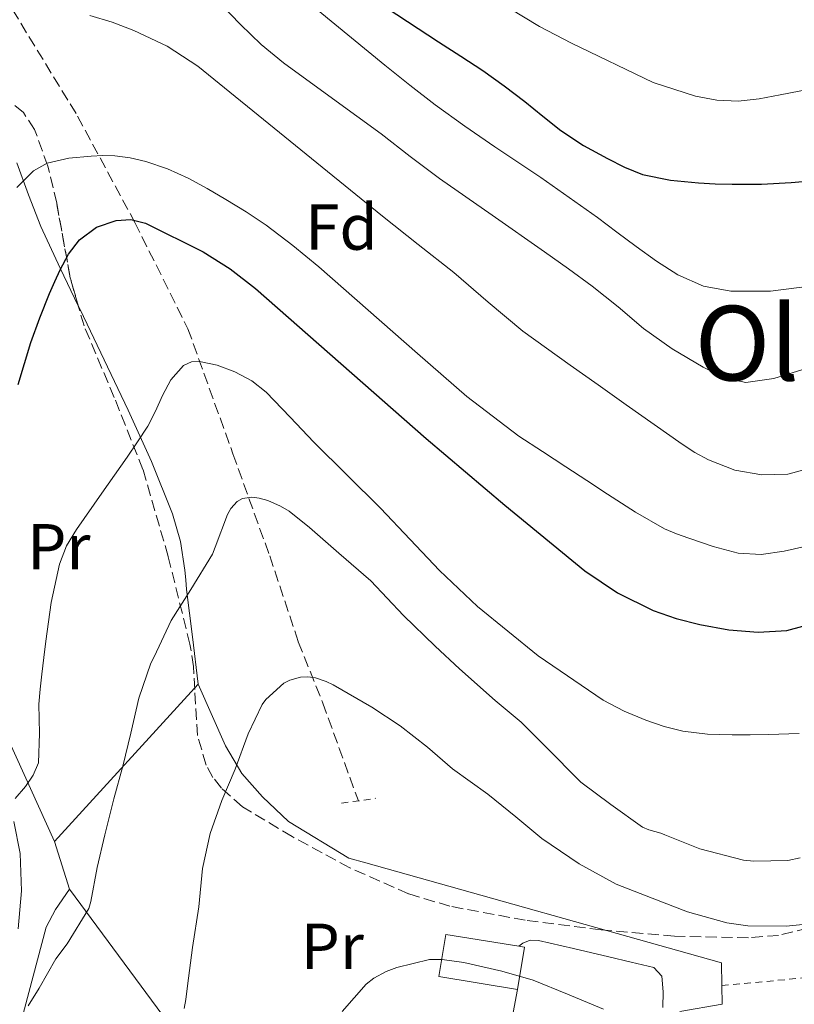
# Model space of a CAD drawing. Units: metres. Extents: x 610114 to 613545, y 4775591 to 4777959.
# Drawn here: x 611178 to 611298, y 4776925 to 4777077 of the extents above; entities that cross this region are included whole.
import ezdxf
from ezdxf.enums import TextEntityAlignment as Align

# ---------------------------------------------------------------- set-up
doc = ezdxf.new("R2010")
doc.units = ezdxf.units.M
doc.header["$MEASUREMENT"] = 0
doc.linetypes.add('DGN Style 2', pattern=[1.7399219301090239, 1.043953158065414, -0.6959687720436097])
doc.linetypes.add('DGN Style 3', pattern=[2.435890702152634, 1.739921930109024, -0.6959687720436097])
for name, color, linetype, lineweight in [('Barranco lineal', 142, 'DGN Style 3', 13), ('Curva de nivel directora', 30, 'Continuous', 30), ('Curva de nivel intermedia', 30, 'Continuous', 0), ('Edificio', 1, 'Continuous', 13), ('Etiqueta de uso rústico', 92, 'Continuous', 0), ('Etiqueta de zona arbolada', 92, 'Continuous', 0), ('Línea  de muro-pared o tapia', 1, 'Continuous', 13), ('Línea de asfalto', 7, 'Continuous', 13), ('Línea de cambio de uso (parcela vista)', 92, 'Continuous', 0), ('Línea de muro de contención', 1, 'Continuous', 13), ('Pontón-alcantarilla (pasos de agua)', 1, 'DGN Style 2', 0), ('Tela metálica o alambrada', 7, 'DGN Style 2', 0), ('Texto de Área (paraje) menor', 7, 'Continuous', 0), ('Zona arbolada', 92, 'DGN Style 3', 0)]:
    doc.layers.add(name, color=color, linetype=linetype, lineweight=lineweight)
doc.styles.add('Style-Arial', font='arial.ttf')

msp = doc.modelspace()

# ---------------------------------------------------------------- linework, layer by layer
at = {"layer": 'Barranco lineal', "color": 142, "linetype": 'DGN Style 3', "lineweight": 13}
msp.add_polyline3d([(611171.5899999999, 4777087.480000001, 188.2200000000012), (611173.3200000003, 4777085.039999999, 187.2100000000064), (611187.1699999999, 4777062.359999999, 181.4600000000064), (611195.9900000002, 4777045.980000001, 174.9600000000064), (611204.1699999999, 4777029.600000001, 171.6100000000006), (611211.0999999996, 4777010.32, 166.7700000000041), (611216.7699999996, 4776994.57, 163.4199999999983), (611221.1799999997, 4776981.34, 160.9400000000023), (611224.9500000002, 4776971.890000001, 159.6399999999994), (611230.4400000004, 4776956.810000001, 158.1300000000047)], dxfattribs=at)
at = {"layer": 'Curva de nivel directora', "color": 30, "linetype": 'Continuous', "lineweight": 30, "flags": 128}
for points, elevation in [([(611233.2099999995, 4777080.110000002), (611242.8099999995, 4777073.820000002), (611246.2299999993, 4777071.62), (611249.629999999, 4777069.4), (611252.8999999991, 4777067.050000001), (611256.12, 4777064.630000004), (611258.8699999992, 4777062.380000002), (611261.6299999997, 4777060.140000002), (611265.1500000001, 4777057.869999999), (611268.8400000003, 4777055.850000001), (611271.4800000001, 4777054.480000001), (611274.2499999995, 4777053.4), (611278.5399999989, 4777052.5), (611282.8700000006, 4777052.090000001), (611285.4500000001, 4777051.940000001), (611288.0299999994, 4777051.86), (611292.5800000002, 4777051.900000001), (611297.1299999988, 4777052.12), (611301.2899999986, 4777052.520000001)], 200), ([(611178.0299999994, 4777021.000000002), (611179.9499999996, 4777027.45), (611181.3399999997, 4777031.270000001), (611182.8399999995, 4777035.050000002), (611183.6399999998, 4777036.880000001), (611184.4899999991, 4777038.7), (611185.7799999989, 4777041.08), (611187.4799999997, 4777043.32), (611190.0999999995, 4777045.26), (611193.099999999, 4777046.260000002), (611195.379999999, 4777046.430000002), (611197.6299999999, 4777045.880000002), (611206.5100000001, 4777041.430000002), (611210.6699999998, 4777038.810000001), (611214.5700000002, 4777035.820000002), (611227.74, 4777024.220000001), (611240.8800000005, 4777012.66), (611252.9999999997, 4777002.369999999), (611265.32, 4776992.26), (611270.3800000004, 4776988.880000002), (611275.879999999, 4776986.180000001), (611279.4100000005, 4776984.920000002), (611283.0499999995, 4776983.990000002), (611287.5499999989, 4776983.150000001), (611292.0399999993, 4776982.789999999), (611296.4600000005, 4776983.08), (611300.8399999993, 4776984.26)], 175)]:
    msp.add_lwpolyline(points, dxfattribs=dict(at, elevation=elevation))
at = {"layer": 'Curva de nivel intermedia', "color": 30, "linetype": 'Continuous', "lineweight": 0, "flags": 128}
for points, elevation in [([(611206.11, 4777082.95), (611212.2900000003, 4777076.51), (611215.4800000021, 4777073.42), (611218.890000001, 4777070.58)], 190), ([(611253.6900000003, 4777079.019999998), (611258.3600000018, 4777076.180000001), (611263.2700000004, 4777073.640000001), (611275.9000000014, 4777067.539999999), (611282.380000001, 4777065.439999999), (611285.6700000013, 4777064.859999998), (611289.0000000016, 4777064.699999999), (611292.2400000005, 4777065.02), (611295.4700000003, 4777065.640000001), (611299.980000001, 4777066.519999999)], 205.0000000000002), ([(611189.0399999999, 4777077.909999999), (611192.4800000021, 4777076.84), (611195.8200000015, 4777075.560000001), (611200.9600000002, 4777073.140000001), (611205.7100000001, 4777070.100000001), (611219.9500000002, 4777058.529999998), (611234.1600000015, 4777046.949999998), (611239.66, 4777042.600000001), (611245.1600000008, 4777038.250000001), (611250.4200000003, 4777033.680000001), (611255.7700000014, 4777029.220000001), (611259.4200000013, 4777026.580000001), (611263.1000000006, 4777023.979999999), (611267.4099999999, 4777020.930000001), (611271.7200000016, 4777017.880000002), (611276.0399999999, 4777014.83), (611280.3600000005, 4777011.779999999), (611282.3200000008, 4777010.519999999), (611284.4100000006, 4777009.369999997), (611288.4500000018, 4777007.779999998), (611292.6000000003, 4777007.05), (611296.6399999993, 4777007.170000001), (611300.6300000013, 4777008.259999999)], 185.0000000000002), ([(611224.2300000007, 4777078.679999999), (611234.5199999993, 4777070.220000001), (611238.3800000015, 4777067.130000002), (611242.2999999998, 4777064.140000001), (611246.8600000018, 4777060.849999999), (611251.4800000021, 4777057.659999998), (611255.0100000014, 4777055.289999999), (611258.5400000006, 4777052.92)], 195.0000000000002), ([(611218.890000001, 4777070.58), (611226.4300000002, 4777065.109999998), (611233.9500000014, 4777059.619999999), (611238.4400000019, 4777056.17), (611242.9700000006, 4777052.779999999), (611251.0400000017, 4777047.09), (611259.1300000007, 4777041.429999999), (611262.820000001, 4777038.82), (611266.4900000012, 4777036.179999999), (611270.480000001, 4777032.949999999), (611274.4100000004, 4777029.619999998), (611278.8300000017, 4777026.509999999), (611283.5600000012, 4777023.670000001), (611286.8200000002, 4777022.039999999), (611290.1700000007, 4777021.300000002), (611294.4900000013, 4777021.920000001), (611298.8099999997, 4777023.269999999)], 190), ([(611177.8100000004, 4777051.36), (611180.3499999995, 4777053.939999999), (611182.4800000018, 4777055.100000001), (611185.8200000012, 4777055.910000001), (611189.2600000012, 4777056.199999999), (611191.0800000007, 4777056.289999999), (611192.8900000012, 4777056.230000001), (611195.2900000017, 4777055.929999999), (611197.6600000011, 4777055.380000001), (611201.0100000015, 4777054.259999999), (611204.2200000013, 4777052.810000001), (611207.1500000015, 4777051.199999999), (611210.0300000005, 4777049.509999999), (611213.170000001, 4777047.599999998), (611216.24, 4777045.56), (611220.3500000003, 4777042.42), (611224.3600000002, 4777039.16), (611239.5300000005, 4777025.779999998), (611247.1500000001, 4777019.150000001), (611255.1800000012, 4777013.029999999), (611258.7999999999, 4777010.659999999), (611262.440000001, 4777008.33), (611265.6399999995, 4777006.210000002), (611268.8400000003, 4777004.090000001), (611273.1699999999, 4777001.320000002), (611277.6400000004, 4776998.76), (611279.4700000009, 4776997.960000002), (611281.3500000007, 4776997.289999999), (611285.1300000004, 4776995.999999999), (611288.9700000006, 4776995), (611292.5100000009, 4776994.79), (611296.0600000004, 4776995.289999999), (611299.2700000001, 4776996.02)], 180.0000000000002), ([(611258.5400000006, 4777052.92), (611262.9300000005, 4777049.849999999), (611267.2900000014, 4777046.730000001), (611270.280000002, 4777044.5), (611273.2600000015, 4777042.249999999), (611276.3799999997, 4777040.03), (611279.6600000008, 4777037.929999999), (611283.6399999995, 4777036.160000001), (611287.8700000007, 4777035.380000001), (611293.9400000015, 4777035.4), (611299.99, 4777036.179999999)], 195.0000000000002), ([(611194.7799999999, 4777009.77), (611196.4100000015, 4777012.159999999), (611198.0099999999, 4777014.569999999), (611199.180000001, 4777016.909999999), (611200.2400000005, 4777019.320000002), (611201.5300000003, 4777021.730000001), (611203.5000000015, 4777023.91), (611204.7100000008, 4777024.48), (611205.9300000012, 4777024.52), (611208.6800000004, 4777023.999999999), (611211.4200000009, 4777022.949999998), (611214.0000000002, 4777021.55), (611216.24, 4777019.819999999), (611219.91, 4777015.960000002), (611223.5800000002, 4777012.119999999), (611228.7200000011, 4777007.019999999), (611233.8500000008, 4777001.909999999), (611238.4199999997, 4776997.119999999), (611242.9700000006, 4776992.310000001), (611248.7900000007, 4776986.759999999), (611258.1300000016, 4776979.159999999), (611268.1900000023, 4776972.34), (611271.4000000019, 4776970.649999999), (611274.7600000014, 4776969.269999999), (611277.570000001, 4776968.260000001), (611280.4600000011, 4776967.539999999), (611284.2499999999, 4776967.099999998), (611288.0600000008, 4776966.970000001), (611290.8400000012, 4776966.970000001), (611293.6300000007, 4776967.02), (611298.3700000015, 4776967.17)], 170.0000000000002), ([(611177.5399999999, 4776957.17), (611179.1500000015, 4776959.020000001), (611180.3099999994, 4776960.769999998), (611181.150000002, 4776962.679999999), (611181.2999999995, 4776967.179999999), (611181.180000001, 4776971.689999999), (611181.4000000001, 4776974.029999999), (611181.6399999993, 4776976.359999998), (611181.940000001, 4776978.909999999), (611182.2500000016, 4776981.449999998), (611183.11, 4776987.4), (611184.3600000017, 4776993.300000001), (611185.4600000014, 4776996.100000001), (611187.0199999993, 4776998.659999999), (611190.9000000019, 4777004.220000001), (611194.7799999999, 4777009.77)], 170.0000000000002), ([(611179.5300000014, 4776925.180000001), (611181.2300000002, 4776927.909999998), (611183.8200000008, 4776932.439999999), (611185.5799999998, 4776934.76), (611188.8900000001, 4776940.199999998), (611189.2099999998, 4776941.3), (611190.1599999998, 4776946.539999999), (611191.3700000013, 4776951.579999999), (611192.7300000002, 4776957.109999999), (611194.1400000006, 4776962.140000001), (611195.3900000001, 4776967.239999999), (611196.5900000003, 4776972.659999999), (611198.4600000012, 4776978.02), (611198.990000001, 4776979.019999999), (611201.5999999995, 4776984.630000001), (611204.6000000013, 4776989.369999999), (611207.9500000018, 4776994.819999998), (611208.3600000008, 4776995.939999999), (611210.2699999998, 4777000.979999999), (611210.7999999995, 4777001.859999999), (611211.7699999996, 4777002.949999998), (611212.5600000008, 4777003.42), (611214.0100000014, 4777003.619999999), (611215.1600000003, 4777003.46), (611216.4600000011, 4777003.109999999), (611218.4600000016, 4777002.26), (611219.7699999993, 4777001.48), (611222.9100000019, 4776998.970000001), (611227.4400000003, 4776994.98), (611232.350000001, 4776990.739999999)], 165), ([(611232.350000001, 4776990.739999999), (611237.4000000004, 4776985.38), (611242.2700000008, 4776980.65), (611246.0400000016, 4776977.179999999), (611251.5300000011, 4776972.279999999), (611255.5499999999, 4776968.939999999), (611259.2800000005, 4776965.180000001), (611264.7200000009, 4776959.699999999), (611269.3400000011, 4776956.220000001), (611274.2500000017, 4776952.76), (611275.2300000007, 4776952.34), (611277.0500000002, 4776951.83), (611277.6600000004, 4776951.579999999), (611283.0499999995, 4776949.4), (611289.820000002, 4776947.67), (611291.370000001, 4776947.529999999), (611296.6200000015, 4776947.619999998), (611298.5100000001, 4776948.039999999)], 165), ([(611203.610000001, 4776924.810000001), (611203.8400000012, 4776926.179999999), (611204.1100000017, 4776928.279999999), (611204.8600000006, 4776934.220000001), (611205.8700000008, 4776940.460000002), (611206.4000000006, 4776946.389999999), (611207.600000001, 4776951.779999998), (611209.4200000003, 4776956.84), (611211.47, 4776961.67), (611213.4400000013, 4776967.160000001), (611215.6299999997, 4776971.67), (611216.1700000005, 4776972.42), (611218.9400000023, 4776974.939999999), (611219.9000000011, 4776975.399999999), (611221.5199999993, 4776975.86), (611222.6700000005, 4776975.909999999), (611223.8399999995, 4776975.779999999), (611225.5000000002, 4776975.220000001), (611226.5400000018, 4776974.680000001), (611232.4900000019, 4776971.24), (611236.8900000007, 4776968.359999998), (611241.0800000017, 4776965.100000001), (611244.9400000018, 4776961.720000001), (611250.4100000013, 4776957.849999999)], 160.0000000000002), ([(611250.4100000013, 4776957.849999999), (611254.7200000007, 4776954.329999999), (611258.7199999995, 4776951.019999999), (611264.4900000007, 4776947.08), (611270.1700000003, 4776943.98), (611275.7400000005, 4776941.779999998), (611281.1600000006, 4776939.720000001), (611287.2300000014, 4776937.989999999), (611290.4800000014, 4776937.560000001), (611296.4000000001, 4776937.509999999), (611301.55, 4776937.980000001)], 160.0000000000002), ([(611227.9600000011, 4776924.34), (611231.6400000004, 4776928.57), (611232.8099999992, 4776929.449999998), (611234.7300000016, 4776930.52), (611236.380000001, 4776931.109999999), (611241.4000000014, 4776932.33), (611243.3700000005, 4776932.33), (611246.7200000011, 4776931.880000001), (611252.5700000006, 4776930.550000001), (611257.3899999995, 4776929.140000001), (611262.6800000002, 4776926.980000001), (611268.2000000011, 4776924.679999999)], 155.0000000000003)]:
    msp.add_lwpolyline(points, dxfattribs=dict(at, elevation=elevation))
at = {"layer": 'Edificio', "color": 1, "linetype": 'Continuous', "lineweight": 13}
msp.add_polyline3d([(611256.0599999996, 4776934.24, 157.6600000000035), (611254.9800000006, 4776927.74, 157.3500000000058), (611242.8600000005, 4776929.720000001, 157.8699999999953), (611243.9299999997, 4776936.220000001, 158.1100000000006), (611255.1699999999, 4776934.390000001, 157.6999999999971)], close=True, dxfattribs=at)
at = {"layer": 'Edificio', "color": 51, "linetype": 'Continuous', "lineweight": 13}
msp.add_polyline3d([(611254.9800000006, 4776927.74, 157.3500000000058), (611242.8600000005, 4776929.720000001, 157.8699999999953), (611243.9299999997, 4776936.220000001, 158.1100000000006), (611255.1699999999, 4776934.390000001, 157.6999999999971), (611256.0599999996, 4776934.24, 157.6600000000035), (611254.9800000006, 4776927.74, 157.3500000000058)], dxfattribs=at)
at = {"layer": 'Línea  de muro-pared o tapia', "color": 1, "linetype": 'Continuous', "lineweight": 13, "extrusion": (0.08836356712620642, -0.2807742781583094, 0.9556974859909452), "elevation": -1287077.307777372, "flags": 128}
msp.add_lwpolyline([(2017026.2547583, 4179446.335541913), (2017026.2547583, 4179454.387162868)], dxfattribs=at)
at = {"layer": 'Línea  de muro-pared o tapia', "color": 1, "linetype": 'Continuous', "lineweight": 13, "extrusion": (0.0682892079410156, -0.1272000059934213, 0.9895234926741571), "elevation": -565729.9899634478, "flags": 128}
msp.add_lwpolyline([(2798080.050247079, 3878578.208386308), (2798062.38467243, 3878556.043414566), (2798052.648877034, 3878549.809516264)], dxfattribs=at)
at = {"layer": 'Línea  de muro-pared o tapia', "color": 1, "linetype": 'Continuous', "lineweight": 13}
for points in [[(611183.5999999996, 4776950.539999999, 168.6399999999994), (611205.7300000006, 4776974.82, 162.2599999999948), (611209.9800000006, 4776965.27, 160.9900000000052), (611212.5, 4776961.029999999, 160.5599999999977), (611215.6600000003, 4776957.449999999, 160.0500000000029), (611219.6500000004, 4776953.609999999, 159.6499999999942), (611228.9600000001, 4776947.960000001, 158.5599999999977), (611231.5800000001, 4776947.27, 158.5)], [(611168.29, 4776902.199999999, 161.3600000000006), (611176.2999999998, 4776914.680000001, 164.1300000000047), (611182.2999999998, 4776937.32, 166.7799999999988), (611183.7800000003, 4776940.07, 166.5800000000017), (611185.9100000003, 4776943.199999999, 166.2700000000041)], [(611185.9100000003, 4776943.199999999, 166.2700000000041), (611225.5700000003, 4776889.470000001, 152.25), (611232.1299999999, 4776876.58, 150.7799999999988), (611236.6100000005, 4776878.4, 150.7200000000012), (611247.9299999997, 4776858.5, 148.3500000000058)]]:
    msp.add_polyline3d(points, dxfattribs=at)
at = {"layer": 'Línea de asfalto', "color": 7, "linetype": 'Continuous', "lineweight": 13}
for points in [[(611087.6299999976, 4777049.510000002, 199.4600000000064), (611096.2899999989, 4777047.260000001, 198.2100000000064), (611104.379999998, 4777044.720000002, 195.6799999999929), (611112.4800000006, 4777042.180000001, 194.1100000000007), (611119.3500000016, 4777040.560000001, 193.3399999999966), (611126.2699999993, 4777039.060000002, 192.5099999999947), (611132.3299999967, 4777037.290000002, 191.2700000000042), (611138.2099999997, 4777034.770000001, 190.0200000000041), (611140.4800000007, 4777033.290000001, 189.2899999999935), (611143.2600000012, 4777030.4, 188.3399999999965), (611145.1000000008, 4777026.86, 187.520000000004), (611146.4400000018, 4777021.189999999, 186.699999999997), (611147.6499999989, 4777015.520000001, 186.0299999999988), (611149.6999999986, 4777008.779999999, 185), (611152.109999998, 4777002.140000002, 183.1900000000024), (611154.9600000001, 4776996.640000001, 181.7700000000041), (611158.4899999973, 4776991.630000002, 179.2500000000001), (611162.6200000001, 4776987.310000001, 177.5099999999947), (611166.7499999985, 4776983.010000001, 176.2299999999959), (611170.3599999984, 4776978.140000002, 175.0599999999978), (611173.5199999989, 4776972.86, 172.7599999999948), (611176.4499999991, 4776966.32, 171.5299999999989), (611183.6000000017, 4776950.540000002, 168.479999999996)], [(611177.35, 4776953.610000002, 169.6600000000035), (611178.3200000002, 4776948.689999999, 169.4199999999982), (611178.5399999992, 4776942.940000001, 169.0700000000069), (611178.0000000005, 4776937.060000001, 168.3000000000028)], [(611255.1700000024, 4776934.390000001, 154.8099999999978), (611255.7699999991, 4776934.880000004, 154.8099999999978), (611256.9299999991, 4776935.350000001, 154.8699999999953), (611258.1999999987, 4776935.300000001, 154.9400000000023), (611263.6099999979, 4776934.02, 155.1000000000058), (611269.0199999993, 4776932.740000002, 155.2599999999947), (611272.5100000005, 4776931.920000001, 155.3800000000046), (611275.9999999997, 4776931.100000001, 155.4900000000054), (611277.2100000011, 4776929.76, 155.3899999999994), (611277.3999999989, 4776927.360000002, 155.0700000000071), (611277.3899999999, 4776924.940000001, 154.8899999999994)]]:
    msp.add_polyline3d(points, dxfattribs=at)
at = {"layer": 'Línea de cambio de uso (parcela vista)', "color": 92, "linetype": 'Continuous', "lineweight": 0}
for points in [[(611177.7800000003, 4777055.180000001, 179.679999999993), (611179.5800000001, 4777050.230000001, 178.6199999999953), (611181.4900000002, 4777045.34, 177.4400000000023), (611184.4900000002, 4777038.939999999, 175.3899999999994), (611187.2773000002, 4777033.1195, 173.5956000000006)], [(611187.2773000002, 4777033.1195, 173.5956000000006), (611187.5499999998, 4777032.550000001, 173.4199999999983), (611191.25, 4777024.800000001, 171.8800000000047), (611194.9600000001, 4777017.02, 170.4199999999983), (611198.54, 4777009.119999999, 168.4600000000064), (611201.7800000003, 4777001.060000001, 166.6100000000006), (611203.0099999999, 4776996.779999999, 166.070000000007), (611203.7100000001, 4776992.380000001, 165.570000000007), (611203.8300000001, 4776990.890000001, 165.3300000000017), (611203.9500000002, 4776989.4, 165.070000000007), (611204.8499999996, 4776982.09, 163.6600000000035), (611205.75, 4776974.779999999, 162.25)]]:
    msp.add_polyline3d(points, dxfattribs=at)
at = {"layer": 'Línea de muro de contención', "color": 1, "linetype": 'Continuous', "lineweight": 13, "extrusion": (-0.09149812617327842, -0.3965289521371465, 0.9134510840892333), "elevation": -1949979.657618606, "flags": 128}
msp.add_lwpolyline([(-478465.1751687326, 4377382.745533724), (-478408.2827714941, 4377379.747611702), (-478407.4493616848, 4377376.037068873)], dxfattribs=at)
at = {"layer": 'Línea de muro de contención', "color": 1, "linetype": 'Continuous', "lineweight": 13, "extrusion": (0.005491500598898915, -0.3953880432254639, 0.9184977619436593), "elevation": -1885240.386770451, "flags": 128}
msp.add_lwpolyline([(677567.3280133937, 4379439.064850008), (677567.3280133936, 4379435.928992868)], dxfattribs=at)
at = {"layer": 'Línea de muro de contención', "color": 1, "linetype": 'Continuous', "lineweight": 13, "extrusion": (0.008933730090803354, 0.001548330519668359, 0.9999588947248115), "elevation": 13011.85160674859, "flags": 128}
msp.add_lwpolyline([(611254.1947919343, 4776909.889264951), (611260.7150677678, 4776911.019266305)], dxfattribs=at)
at = {"layer": 'Pontón-alcantarilla (pasos de agua)', "color": 1, "linetype": 'DGN Style 2', "lineweight": 0, "elevation": 159.2100000000064, "flags": 128}
msp.add_lwpolyline([(611227.8399999999, 4776956.430000001), (611233.0899999999, 4776957.199999999)], dxfattribs=at)
at = {"layer": 'Tela metálica o alambrada', "color": 7, "linetype": 'DGN Style 2', "lineweight": 0}
msp.add_polyline3d([(611286.4500000002, 4776928.32, 155.7700000000041), (611299.0499999998, 4776929.51, 157.1199999999953), (611309.04, 4776937.890000001, 159.1699999999983), (611313.3899999997, 4776951.08, 161.8500000000058), (611311.3700000001, 4776994.850000001, 176.4100000000035), (611336.8099999996, 4777003.300000001, 174.4600000000064), (611364.4100000003, 4776976.710000001, 159.0099999999948)], dxfattribs=at)
at = {"layer": 'Zona arbolada', "color": 92, "linetype": 'DGN Style 3', "lineweight": 0, "extrusion": (0.1002962937054223, -0.1923684832384079, 0.9761839069179076), "elevation": -857468.20219306, "flags": 128}
msp.add_lwpolyline([(2750433.783338537, 3859204.274642466), (2750434.688249435, 3859208.794228515), (2750438.138118377, 3859220.225715919)], dxfattribs=at)
at = {"layer": 'Zona arbolada', "color": 92, "linetype": 'DGN Style 3', "lineweight": 0}
for points in [[(611183.9400000004, 4777048.939999999, 190.5099999999948), (611182.5800000001, 4777054.680000001, 191.7100000000064), (611180.54, 4777060.300000001, 192.8800000000047), (611178.8300000001, 4777062.91, 193.3800000000047), (611175.2100000001, 4777065.949999999, 193.8800000000047), (611171.1299999999, 4777068.49, 194.2200000000012), (611168.0499999998, 4777070.109999999, 194.4400000000023), (611165.3799999999, 4777071.08, 194.5899999999965), (611163.3899999997, 4777071.470000001, 194.6999999999971), (611160.7999999998, 4777071.230000001, 194.8600000000006), (611159.8099999996, 4777070.630000001, 194.929999999993), (611159.0999999996, 4777069.65, 194.9900000000052), (611157.54, 4777065.449999999, 195.1999999999971), (611156.0599999996, 4777059, 195.4900000000052), (611154.8799999999, 4777052.5, 195.6900000000023), (611154.2400000002, 4777043.84, 195.8600000000006), (611153.7320999998, 4777039.6906, 195.9367000000057)], [(611299.7699999996, 4776937.16, 168.3399999999965), (611295.2100000001, 4776936.060000001, 168.25), (611290.5599999996, 4776935.699999999, 168.2400000000052), (611279.1900000004, 4776935.939999999, 168.2700000000041), (611267.8399999999, 4776936.91, 168.3000000000029), (611256.1600000003, 4776938.4, 168.2799999999988), (611244.54, 4776940.560000001, 168.3000000000029), (611238.1799999997, 4776942.470000001, 168.5), (611229.1200000001, 4776946.49, 169.1000000000058), (611220.2199999997, 4776951.310000001, 169.7700000000041), (611212.5599999996, 4776955.9, 170.3099999999977), (611209.3300000001, 4776958.76, 170.6000000000058), (611208.0199999996, 4776960.430000001, 170.7599999999948), (611206.9699999997, 4776962.32, 170.929999999993), (611205.6699999999, 4776966.869999999, 171.4400000000023), (611205.2100000001, 4776973.980000001, 172.6199999999953), (611205.0300000003, 4776977.51, 173.3399999999965), (611204.4800000006, 4776980.939999999, 174.1300000000047), (611201.1299999999, 4776994.480000001, 177.6900000000023), (611197.2400000002, 4777007.890000001, 181.1699999999983), (611192.8200000003, 4777019, 183.7700000000041), (611188.1600000003, 4777030.029999999, 186.3500000000058), (611186.04, 4777037.449999999, 188.0299999999988), (611183.9400000004, 4777048.939999999, 190.5099999999948), (611182.5800000001, 4777054.680000001, 191.7100000000064), (611180.54, 4777060.300000001, 192.8800000000047), (611178.8300000001, 4777062.91, 193.3800000000047), (611175.2100000001, 4777065.949999999, 193.8800000000047)], [(611299.7699999996, 4776937.16, 168.3399999999965), (611295.2100000001, 4776936.060000001, 168.25), (611290.5599999996, 4776935.699999999, 168.2400000000052), (611279.1900000004, 4776935.939999999, 168.2700000000041), (611267.8399999999, 4776936.91, 168.3000000000029), (611256.1600000003, 4776938.4, 168.2799999999988), (611244.54, 4776940.560000001, 168.3000000000029), (611238.1799999997, 4776942.470000001, 168.5), (611229.1200000001, 4776946.49, 169.1000000000058), (611220.2199999997, 4776951.310000001, 169.7700000000041), (611212.5599999996, 4776955.9, 170.3099999999977), (611209.3300000001, 4776958.76, 170.6000000000058), (611208.0199999996, 4776960.430000001, 170.7599999999948), (611206.9699999997, 4776962.32, 170.929999999993), (611205.6699999999, 4776966.869999999, 171.4400000000023), (611205.2100000001, 4776973.980000001, 172.6199999999953), (611205.0300000003, 4776977.51, 173.3399999999965), (611204.4800000006, 4776980.939999999, 174.1300000000047), (611201.1299999999, 4776994.480000001, 177.6900000000023), (611197.2400000002, 4777007.890000001, 181.1699999999983), (611192.8200000003, 4777019, 183.7700000000041), (611188.1600000003, 4777030.029999999, 186.3500000000058), (611187.2773000002, 4777033.1195, 187.0494999999937)]]:
    msp.add_polyline3d(points, dxfattribs=at)

# ---------------------------------------------------------------- texts
at = {"layer": 'Etiqueta de uso rústico', "color": 92, "linetype": 'Continuous', "lineweight": 0, "style": 'Style-Arial'}
for p in [(611184.2754566105, 4776995.980010002, 171.429999999993), (611226.4154566082, 4776934.380010002, 156.9799999999959)]:
    msp.add_text('Pr', height=7.000000000000002, dxfattribs=at).set_placement(p, align=Align.MIDDLE_CENTER)
at = {"layer": 'Etiqueta de zona arbolada', "color": 92, "linetype": 'Continuous', "lineweight": 0, "style": 'Style-Arial'}
msp.add_text('Fd', height=7.000000000000002, dxfattribs=at).set_placement((611227.8474413651, 4777045.27001, 182.4799999999959), align=Align.MIDDLE_CENTER)
at = {"layer": 'Texto de Área (paraje) menor', "color": 7, "linetype": 'Continuous', "lineweight": 0, "style": 'Style-Arial'}
msp.add_text('Ollokiko Urbiltegia', height=11.5, dxfattribs=at).set_placement((611350.8756944165, 4777027.370010001, 190), align=Align.MIDDLE_CENTER)

doc.saveas('drawing.dxf')
